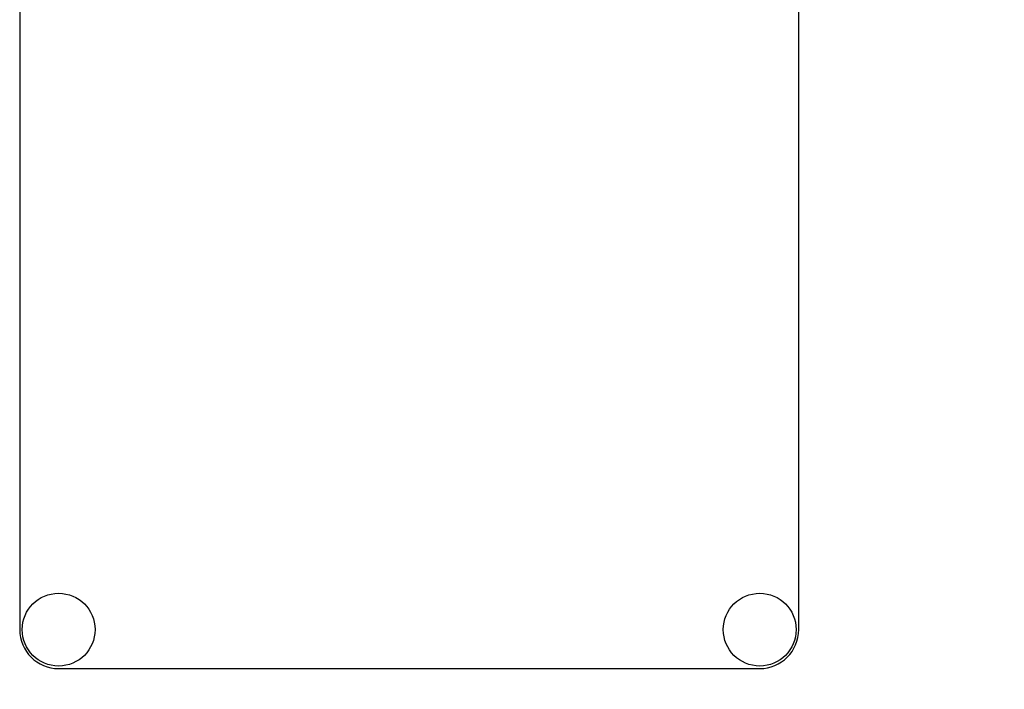
# Model space of a CAD drawing. Units: millimetres. Extents: x 0 to 4200, y -3 to 2970.
# Drawn here: x 1997 to 2123, y 2150 to 2236 of the extents above; entities that cross this region are included whole.
import ezdxf
from ezdxf.enums import TextEntityAlignment as Align

# ---------------------------------------------------------------- set-up
doc = ezdxf.new("R2010")
doc.units = ezdxf.units.MM
doc.header["$LTSCALE"] = 231
doc.layers.get('0').update_dxf_attribs({"linetype": 'CONTINUOUS'})
doc.layers.add('AXIS', color=7, linetype='CONTINUOUS')
doc.layers.add('DIMS', color=7, linetype='CONTINUOUS')
doc.dimstyles.new('DIMSTYLE_3', dxfattribs={"dimtxt": 35, "dimasz": 40, "dimexe": 2, "dimexo": 0, "dimgap": 0.875, "dimtad": 1, "dimdec": 0, "dimdsep": 46, "dimtxsty": 'Standard', "dimblk": '_FILLED', "dimblk1": '_FILLED', "dimblk2": '_FILLED', "dimcen": 0.09, "dimadec": 0, "dimazin": 0, "dimtp": 1.2, "dimtm": 1.2, "dimtfac": 1, "dimtdec": 0, "dimtofl": 0, "dimtmove": 0, "dimatfit": 3, "dimldrblk": '_FILLED', "dimfxl": 1, "dimtolj": 1, "dimarcsym": 0})

# ---------------------------------------------------------------- blocks, each defined once
blk = doc.blocks.new('_FILLED')
at = {"color": 0, "linetype": 'ByBlock'}
blk.add_solid([(0, 0), (-1, 0.1875), (-1, -0.1875)], dxfattribs=at)
blk = doc.blocks.new('*D4')
at = {"layer": 'DIMS', "color": 2, "linetype": 'Continuous', "transparency": 16777216}
for p, q in [((2059.7, 2675.32), (2521.57, 2675.32)), ((2501.57, 2675.32), (2501.57, 1923.07)), ((2501.57, 1170.82), (2501.57, 1923.07)), ((2281.7, 1170.82), (2521.57, 1170.82))]:
    blk.add_line(p, q, dxfattribs=at)
at = {"layer": 'DIMS', "color": 2, "linetype": 'Continuous', "transparency": 16777216, "xscale": 40, "yscale": 40, "zscale": 40}
for p, rotation in [((2501.57, 2675.32), 90), ((2501.57, 1170.82), 270)]:
    blk.add_blockref('_FILLED', p, dxfattribs=dict(at, rotation=rotation))
at = {"layer": 'DIMS', "color": 2, "linetype": 'Continuous', "transparency": 16777216, "width": 0.553711}
blk.add_text('1505', height=35, rotation=90, dxfattribs=at).set_placement((2492.82, 1923.07), align=Align.CENTER)

msp = doc.modelspace()

# ---------------------------------------------------------------- linework, layer by layer
at = {"color": 7, "linetype": 'Continuous'}
for p, q in [((1996.7, 2307.816), (1996.7, 2157.816)), ((2096.7, 2157.816), (2096.7, 2307.816)), ((2001.7, 2152.816), (2091.7, 2152.816))]:
    msp.add_line(p, q, dxfattribs=at)
for centre, start, end in [((2001.7, 2157.816), 180, 270), ((2091.7, 2157.816), 270, 360)]:
    msp.add_arc(centre, 5, start, end, dxfattribs=at)
at = {"layer": 'AXIS', "color": 7, "linetype": 'Continuous'}
for centre in [(2001.7, 2157.816), (2091.7, 2157.816)]:
    msp.add_circle(centre, 4.675, dxfattribs=at)

# ---------------------------------------------------------------- dimensions: what is measured, and where the dimension line sits
at = {"layer": 'DIMS', "color": 2, "linetype": 'Continuous'}
dim = msp.add_linear_dim(base=(2501.572487832, 1170.815908171), p1=(2059.700298766, 2675.31590817), p2=(2281.700289507, 1170.815908171), angle=270, dimstyle='DIMSTYLE_3', dxfattribs=at)
dim.commit()
dim.dimension.update_dxf_attribs({"geometry": '*D4', "text_midpoint": (2501.572487832, 1923.075695729), "dimtype": 160})

doc.saveas('drawing.dxf')
